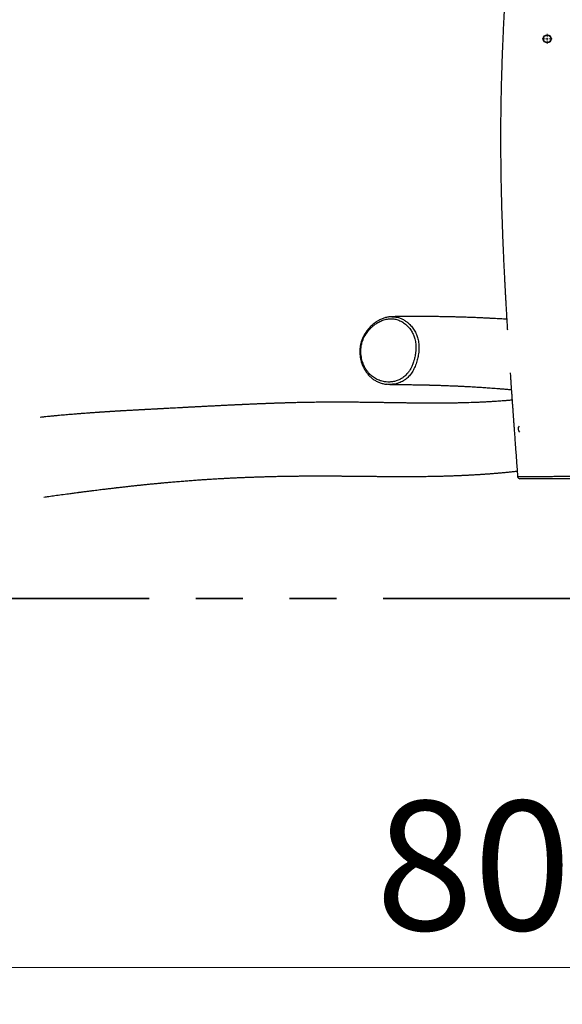
# Model space of a CAD drawing. Units: millimetres. Extents: x 0.4 to 20.5, y 0.4 to 13.9.
# Drawn here: x 14 to 15.5, y 4.7 to 7.4 of the extents above; entities that cross this region are included whole.
import ezdxf

# ---------------------------------------------------------------- set-up
doc = ezdxf.new("R2010")
doc.units = ezdxf.units.MM
doc.linetypes.add('PHANTOM', pattern=[1.27, 0.635, -0.127, 0.127, -0.127, 0.127, -0.127])
doc.styles.add('SLDTEXTSTYLE0', font='TXT', dxfattribs={"width": 0.75})
doc.dimstyles.new('SLDDIMSTYLE0', dxfattribs={"dimtxt": 0.35, "dimasz": 0.3302, "dimexe": 0, "dimexo": 0.0625, "dimgap": 0.0875, "dimtad": 1, "dimlfac": 100, "dimrnd": 1e-09, "dimzin": 12, "dimdsep": 46, "dimtxsty": 'SLDTEXTSTYLE0', "dimsah": 1, "dimcen": 0.09, "dimadec": 0, "dimazin": 3, "dimtfac": 1, "dimtofl": 0, "dimtmove": 0, "dimatfit": 3, "dimfxl": 0, "dimfrac": 2, "dimtolj": 1, "dimtzin": 12, "dimarcsym": 0})

# ---------------------------------------------------------------- blocks, each defined once
blk = doc.blocks.new('_D_5')
at = {"color": 150, "linetype": 'Continuous', "lineweight": 18}
for p, q in [((11.4165, 5.4489), (11.4165, 4.7212)), ((19.4165, 5.4171), (19.4165, 4.7212)), ((19.4165, 4.8212), (11.4165, 4.8212))]:
    blk.add_line(p, q, dxfattribs=at)
for points in [[(11.4165, 4.8212), (11.7467, 4.7704), (11.7467, 4.872)], [(19.4165, 4.8212), (19.0863, 4.872), (19.0863, 4.7704)]]:
    blk.add_solid(points, dxfattribs=at)
at = {"color": 150, "linetype": 'Continuous', "lineweight": 18, "insert": (14.9513, 5.2723), "char_height": 0.35, "attachment_point": 1, "style": 'SLDTEXTSTYLE0'}
blk.add_mtext('800', dxfattribs=at)
blk = doc.blocks.new('SW_CENTERMARKSYMBOL_5')
at = {"color": 0, "linetype": 'Continuous', "lineweight": 0}
for p, q in [((-0.005, 0), (-0.0135, 0)), ((0, 0), (-0.0025, 0)), ((0, 0.005), (0, 0.0135)), ((0, 0), (0, 0.0025)), ((0, 0), (0, -0.0025)), ((0, 0), (0.0025, 0)), ((0.005, 0), (0.0135, 0)), ((0, -0.005), (0, -0.0135))]:
    blk.add_line(p, q, dxfattribs=at)

msp = doc.modelspace()

# ---------------------------------------------------------------- linework, layer by layer
at = {"color": 150, "linetype": 'PHANTOM', "lineweight": 35}
msp.add_line((19.41647, 5.82117), (11.41647, 5.82117), dxfattribs=at)
at = {"color": 7, "linetype": 'Continuous', "lineweight": 25}
for radius in [0.011, 0.01]:
    msp.add_circle((15.41647, 7.33867), radius, dxfattribs=at)
for centre, radius, start, end in [((15.35025, 6.28117), 0.01279, 143.00702, 223.19029), ((15.34213, 6.15217), 0.006, 184.24182, 270.10686)]:
    msp.add_arc(centre, radius, start, end, dxfattribs=at)
for points, knots in [([(15.3256, 8.97038), (15.32583, 8.96688), (15.32641, 8.95823), (15.32728, 8.94459), (15.32822, 8.92964), (15.32911, 8.91524), (15.32994, 8.9016), (15.33069, 8.88893), (15.33137, 8.87737), (15.33196, 8.86693), (15.33248, 8.85787), (15.33291, 8.85013), (15.33327, 8.84364), (15.33357, 8.83804), (15.33384, 8.83317), (15.3341, 8.82832), (15.33437, 8.82315), (15.33469, 8.81718), (15.33505, 8.81021), (15.33548, 8.80181), (15.33598, 8.79188), (15.33654, 8.78056), (15.33715, 8.76785), (15.33776, 8.75476), (15.33837, 8.74146), (15.33896, 8.72811), (15.33956, 8.71401), (15.34015, 8.69947), (15.34128, 8.67067), (15.34272, 8.63001), (15.34422, 8.57767), (15.34544, 8.52358), (15.34606, 8.48222), (15.34634, 8.45356), (15.34644, 8.44215), (15.34651, 8.43155), (15.34657, 8.42155), (15.3466, 8.41222), (15.34663, 8.40366), (15.34664, 8.39628), (15.34664, 8.39042), (15.34664, 8.38592), (15.34664, 8.38264), (15.34664, 8.38), (15.34664, 8.37749), (15.34663, 8.37456), (15.34662, 8.37071), (15.34661, 8.366), (15.34659, 8.36063), (15.34657, 8.35482), (15.34654, 8.34871), (15.34649, 8.34047), (15.34641, 8.32988), (15.34629, 8.31671), (15.34613, 8.30259), (15.34593, 8.2875), (15.34568, 8.27145), (15.34538, 8.25459), (15.34485, 8.22879), (15.344, 8.1948), (15.3427, 8.15327), (15.34119, 8.11308), (15.33952, 8.07424), (15.33794, 8.04121), (15.33654, 8.01367), (15.33533, 7.99095), (15.33405, 7.96789), (15.33268, 7.94413), (15.33123, 7.91962), (15.32969, 7.89436), (15.32807, 7.86834), (15.3262, 7.83917), (15.32409, 7.80671), (15.32172, 7.77081), (15.31925, 7.73371), (15.31669, 7.69544), (15.31429, 7.65936), (15.31208, 7.62566), (15.31006, 7.59454), (15.30808, 7.56328), (15.30617, 7.53245), (15.30438, 7.5026), (15.30275, 7.47436), (15.30127, 7.44767), (15.29993, 7.42251), (15.29869, 7.39831), (15.29757, 7.37507), (15.29655, 7.3528), (15.29563, 7.3315), (15.2948, 7.31115), (15.29407, 7.29178), (15.29342, 7.27336), (15.29292, 7.25829), (15.29256, 7.24649), (15.29231, 7.23796), (15.2921, 7.23034), (15.29192, 7.22369), (15.29177, 7.21801), (15.29165, 7.21331), (15.29156, 7.20976), (15.29149, 7.20678), (15.29142, 7.20377), (15.29133, 7.19993), (15.29122, 7.1952), (15.2911, 7.18961), (15.29098, 7.1833), (15.2908, 7.17435), (15.2906, 7.16263), (15.29037, 7.14787), (15.29018, 7.13252), (15.29003, 7.11666), (15.28992, 7.10037), (15.28986, 7.08311), (15.28985, 7.06487), (15.28989, 7.04565), (15.29002, 7.02319), (15.29026, 6.99803), (15.29064, 6.97079), (15.29111, 6.94433), (15.29167, 6.91869), (15.2923, 6.89388), (15.29299, 6.86989), (15.29373, 6.84672), (15.29446, 6.82568), (15.29517, 6.80669), (15.29584, 6.78964), (15.29652, 6.77314), (15.29721, 6.75719), (15.29789, 6.74188), (15.29857, 6.72734), (15.29924, 6.71329), (15.2999, 6.69983), (15.30055, 6.68704), (15.30115, 6.67538), (15.30171, 6.66485), (15.30212, 6.65708), (15.3024, 6.65188), (15.30256, 6.64907), (15.30268, 6.64678), (15.3028, 6.64455), (15.30295, 6.64182), (15.30316, 6.63807), (15.30342, 6.63339), (15.30373, 6.62785), (15.30409, 6.62151), (15.30449, 6.61453), (15.30491, 6.60723), (15.30533, 6.59995), (15.30598, 6.5888), (15.30687, 6.57395), (15.30774, 6.55956), (15.30824, 6.55149), (15.30836, 6.54955)], [0, 0, 0, 0, 0.0043495, 0.0107525, 0.0169447, 0.0229259, 0.0286304, 0.0338802, 0.0386655, 0.0429863, 0.0468428, 0.0499038, 0.0525921, 0.0549078, 0.0568522, 0.05863, 0.0609257, 0.0632618, 0.0660407, 0.0695735, 0.0736806, 0.0783622, 0.0836179, 0.0894478, 0.0945902, 0.100109, 0.1060042, 0.1120787, 0.1181315, 0.1417021, 0.1624669, 0.1829683, 0.2086815, 0.2136804, 0.2184396, 0.2228117, 0.2267965, 0.2308217, 0.2343555, 0.2373981, 0.2399494, 0.2416094, 0.2429662, 0.2440196, 0.244874, 0.2460663, 0.2476527, 0.2496331, 0.2519036, 0.2543007, 0.2568222, 0.2594683, 0.264503, 0.2699348, 0.2757636, 0.2819895, 0.2886124, 0.2956326, 0.3028645, 0.3205659, 0.3377133, 0.3543071, 0.3703474, 0.385834, 0.3952319, 0.404487, 0.4139951, 0.4238149, 0.4339464, 0.4443895, 0.4551442, 0.4662105, 0.4805643, 0.49541, 0.5107472, 0.5265755, 0.5428943, 0.5554982, 0.5683792, 0.5814817, 0.5942694, 0.606607, 0.6184946, 0.6292908, 0.6396871, 0.6496837, 0.6592807, 0.6684782, 0.6772763, 0.6856754, 0.6936754, 0.7012767, 0.7084793, 0.7123417, 0.7158909, 0.7190377, 0.7217822, 0.7241243, 0.7260641, 0.7276016, 0.7285251, 0.7297452, 0.731331, 0.7332825, 0.7355997, 0.7382557, 0.7410891, 0.7466745, 0.7527655, 0.759362, 0.765679, 0.7723989, 0.7795217, 0.7870475, 0.7949763, 0.8033081, 0.814852, 0.8261106, 0.8370301, 0.8476105, 0.8578521, 0.8677547, 0.8773186, 0.8865436, 0.8938075, 0.9008466, 0.9076609, 0.9142504, 0.920611, 0.9266338, 0.9322703, 0.9380243, 0.9433109, 0.9481299, 0.9524813, 0.9563651, 0.9577574, 0.9589237, 0.9598513, 0.9606012, 0.9616918, 0.9632408, 0.9652484, 0.9674915, 0.97012, 0.9731082, 0.9761532, 0.9791669, 0.9821492, 0.9899832, 0.9975924, 1, 1, 1, 1]), ([(14.99496, 6.58525), (14.99457, 6.58526), (14.99272, 6.58527), (14.98941, 6.58499), (14.98499, 6.5844), (14.98048, 6.58349), (14.97587, 6.58225), (14.97126, 6.5807), (14.96668, 6.57884), (14.96212, 6.57667), (14.95761, 6.57419), (14.95317, 6.57141), (14.94881, 6.56834), (14.94454, 6.56499), (14.9404, 6.56136), (14.93639, 6.55746), (14.93255, 6.55335), (14.92895, 6.54906), (14.92563, 6.54466), (14.9226, 6.54018), (14.91987, 6.53561), (14.91742, 6.53098), (14.91533, 6.52645), (14.91354, 6.52196), (14.91204, 6.51748), (14.91076, 6.51283), (14.90973, 6.5081), (14.90895, 6.50327), (14.90843, 6.49837), (14.90817, 6.49342), (14.90819, 6.48847), (14.90846, 6.48348), (14.90898, 6.47842), (14.90978, 6.47329), (14.91085, 6.46817), (14.91218, 6.46311), (14.91378, 6.45813), (14.91563, 6.45325), (14.91775, 6.44848), (14.92011, 6.44385), (14.92271, 6.43938), (14.92554, 6.4351), (14.92859, 6.43101), (14.93184, 6.42716), (14.93527, 6.42356), (14.93885, 6.42025), (14.94258, 6.41722), (14.94648, 6.41444), (14.95055, 6.41191), (14.95478, 6.40963), (14.95917, 6.40762), (14.96371, 6.40588), (14.96837, 6.40442), (14.97315, 6.40326), (14.97754, 6.40244), (14.98035, 6.40215), (14.98152, 6.40203)], [0, 0, 0, 0, 0.004726, 0.0223776, 0.0397208, 0.0584166, 0.0772994, 0.0963967, 0.1157198, 0.1352723, 0.1550507, 0.1750443, 0.1952356, 0.2156011, 0.2361119, 0.2567352, 0.2774441, 0.2979052, 0.3176946, 0.3370108, 0.3558861, 0.3743624, 0.3924906, 0.4083245, 0.4251013, 0.4417536, 0.4585732, 0.4755495, 0.4926669, 0.5099033, 0.5272312, 0.544465, 0.5625138, 0.5809849, 0.5996019, 0.6183681, 0.6372793, 0.6563256, 0.6754914, 0.6947561, 0.7140954, 0.7334814, 0.7528825, 0.7722613, 0.7915968, 0.8105298, 0.8293424, 0.8482908, 0.8673936, 0.8866659, 0.906117, 0.9257509, 0.9455653, 0.9655519, 0.9856964, 1, 1, 1, 1]), ([(15.05866, 6.48201), (15.0591, 6.48505), (15.05989, 6.49048), (15.06032, 6.49817), (15.06031, 6.50503), (15.05986, 6.51178), (15.05893, 6.5185), (15.05758, 6.5248), (15.05586, 6.53058), (15.05386, 6.53589), (15.05147, 6.541), (15.04872, 6.5459), (15.04551, 6.55076), (15.04181, 6.55552), (15.03741, 6.56031), (15.03243, 6.56486), (15.02718, 6.56881), (15.02196, 6.57203), (15.01683, 6.57463), (15.01145, 6.57678), (15.00593, 6.5784), (15.00033, 6.57947), (14.99463, 6.57997), (14.98881, 6.57986), (14.98277, 6.57913), (14.97665, 6.57777), (14.97063, 6.57583), (14.96497, 6.57348), (14.95966, 6.5708), (14.95321, 6.56699), (14.9466, 6.56223), (14.93975, 6.55624), (14.93448, 6.55081), (14.92991, 6.54534), (14.92593, 6.53991), (14.92206, 6.53376), (14.91862, 6.52712), (14.91582, 6.5204), (14.91344, 6.51297), (14.91185, 6.50534), (14.91104, 6.49774), (14.91086, 6.491), (14.91121, 6.48355), (14.91223, 6.47587), (14.91391, 6.46829), (14.91594, 6.46154), (14.91835, 6.45521), (14.9212, 6.44912), (14.9244, 6.44342), (14.92843, 6.43735), (14.93289, 6.43183), (14.93784, 6.42685), (14.94255, 6.42288), (14.94759, 6.41935), (14.9528, 6.41635), (14.95813, 6.41384), (14.96354, 6.41181), (14.96931, 6.41015), (14.97602, 6.40882), (14.98272, 6.40817), (14.9891, 6.40816), (14.99447, 6.40857), (14.99966, 6.40935), (15.00472, 6.41052), (15.00991, 6.41215), (15.01533, 6.41438), (15.0215, 6.41766), (15.02736, 6.42174), (15.03277, 6.42663), (15.03775, 6.43213), (15.04228, 6.43834), (15.04649, 6.44542), (15.05039, 6.45332), (15.05365, 6.46172), (15.05601, 6.4696), (15.05758, 6.47603), (15.0583, 6.48002), (15.05866, 6.48201)], [0, 0, 0, 0, 0.0167496, 0.0298595, 0.0420814, 0.0543715, 0.0671364, 0.0797705, 0.0905539, 0.1014053, 0.1124003, 0.1234608, 0.1346305, 0.1472885, 0.160024, 0.1746486, 0.1893834, 0.2015828, 0.2138471, 0.2264627, 0.2391583, 0.251365, 0.2636556, 0.2764375, 0.2890986, 0.3027643, 0.3164026, 0.3289378, 0.3409359, 0.3529841, 0.3745532, 0.389636, 0.4065283, 0.4184345, 0.4303973, 0.4447047, 0.4591391, 0.4718456, 0.4846752, 0.5017676, 0.5141411, 0.5263385, 0.5386332, 0.5551909, 0.5693286, 0.5822575, 0.5952653, 0.6083145, 0.621441, 0.6339229, 0.6519326, 0.6646373, 0.6774247, 0.6905426, 0.7037397, 0.7160007, 0.7286014, 0.7412595, 0.7551253, 0.7732653, 0.7851222, 0.7965707, 0.8080677, 0.818826, 0.8296328, 0.8424134, 0.8552997, 0.8724333, 0.8851719, 0.898054, 0.9151858, 0.9285979, 0.9440673, 0.9639156, 0.9779466, 0.9889549, 1, 1, 1, 1]), ([(15.30662, 6.57822), (15.30506, 6.57832), (15.30051, 6.57862), (15.29307, 6.57909), (15.28451, 6.5796), (15.27647, 6.58007), (15.26901, 6.58048), (15.26257, 6.58082), (15.25701, 6.58111), (15.25201, 6.58136), (15.2468, 6.58161), (15.2412, 6.58188), (15.23517, 6.58215), (15.22873, 6.58243), (15.22187, 6.58272), (15.21464, 6.583), (15.20722, 6.58328), (15.19981, 6.58354), (15.19254, 6.58379), (15.18413, 6.58405), (15.17465, 6.58433), (15.16416, 6.58461), (15.1531, 6.58487), (15.14121, 6.58512), (15.12827, 6.58534), (15.11742, 6.58549), (15.10874, 6.58559), (15.10231, 6.58566), (15.0958, 6.58572), (15.08905, 6.58576), (15.0819, 6.5858), (15.07417, 6.58583), (15.06585, 6.58584), (15.05692, 6.58583), (15.0474, 6.58581), (15.03733, 6.58576), (15.02673, 6.58568), (15.0156, 6.58557), (15.00497, 6.58544), (14.99803, 6.58534), (14.99502, 6.58529)], [0, 0, 0, 0, 0.0153831, 0.0450462, 0.0733303, 0.0996691, 0.1240619, 0.146508, 0.162778, 0.1784774, 0.1954039, 0.2136684, 0.2332711, 0.2542127, 0.2764936, 0.3001144, 0.3245638, 0.3485518, 0.3720157, 0.3949553, 0.4299436, 0.463636, 0.4960318, 0.536513, 0.5778738, 0.6201422, 0.6403838, 0.6608275, 0.6814733, 0.7024866, 0.7251136, 0.7496121, 0.7759829, 0.8042273, 0.8343463, 0.8663414, 0.8995925, 0.9346559, 0.9715331, 1, 1, 1, 1]), ([(15.31592, 6.43324), (15.3162, 6.42905), (15.31671, 6.42159), (15.31744, 6.4109), (15.31809, 6.40146), (15.3187, 6.3926), (15.31926, 6.38457), (15.31976, 6.3774), (15.3202, 6.3711), (15.32058, 6.36564), (15.32091, 6.36098), (15.32117, 6.35727), (15.32137, 6.35441), (15.32152, 6.3523), (15.32167, 6.35025), (15.32185, 6.34763), (15.32212, 6.34383), (15.32248, 6.33882), (15.32292, 6.33264), (15.32344, 6.32534), (15.32404, 6.31685), (15.32474, 6.30716), (15.32552, 6.29627), (15.3264, 6.28417), (15.32736, 6.27088), (15.32842, 6.25638), (15.32957, 6.24069), (15.3308, 6.2239), (15.33212, 6.20604), (15.33352, 6.18711), (15.33487, 6.16888), (15.33576, 6.15696), (15.33615, 6.15173)], [0, 0, 0, 0, 0.04469902, 0.07946826, 0.11380612, 0.14529011, 0.1738182, 0.19939009, 0.22162756, 0.24101294, 0.25754601, 0.27122661, 0.2806124, 0.2880222, 0.29371763, 0.30242675, 0.31592944, 0.33422599, 0.35586815, 0.38177271, 0.41194016, 0.44637109, 0.4850662, 0.52802627, 0.57525221, 0.62674504, 0.68250594, 0.74253619, 0.80565158, 0.87288821, 0.94424783, 1, 1, 1, 1]), ([(14.99722, 6.40202), (14.99619, 6.40191), (14.99271, 6.40152), (14.98752, 6.4015), (14.9834, 6.4019), (14.98171, 6.40206)], [0, 0, 0, 0, 0.1987826, 0.6713375, 1, 1, 1, 1]), ([(14.98956, 6.40158), (14.99157, 6.40158), (14.99661, 6.40157), (15.00444, 6.40153), (15.01282, 6.40149), (15.02049, 6.40143), (15.02746, 6.40136), (15.03418, 6.40129), (15.04101, 6.40121), (15.04828, 6.40111), (15.05587, 6.401), (15.06286, 6.40088), (15.06918, 6.40076), (15.07477, 6.40065), (15.08033, 6.40054), (15.08558, 6.40042), (15.09029, 6.40031), (15.09415, 6.40022), (15.09723, 6.40014), (15.09964, 6.40008), (15.10191, 6.40002), (15.1044, 6.39995), (15.10743, 6.39986), (15.11124, 6.39976), (15.11579, 6.39962), (15.12082, 6.39947), (15.12594, 6.3993), (15.1309, 6.39913), (15.13569, 6.39897), (15.14032, 6.3988), (15.14592, 6.39859), (15.15236, 6.39835), (15.15947, 6.39806), (15.16549, 6.3978), (15.17049, 6.39758), (15.17455, 6.3974), (15.17823, 6.39723), (15.18183, 6.39706), (15.18574, 6.39687), (15.19031, 6.39664), (15.19658, 6.39632), (15.20428, 6.39591), (15.21308, 6.39542), (15.22168, 6.39492), (15.22997, 6.39442), (15.23789, 6.39392), (15.24578, 6.3934), (15.2538, 6.39286), (15.26217, 6.39226), (15.27076, 6.39163), (15.27973, 6.39095), (15.28916, 6.3902), (15.29901, 6.38938), (15.30903, 6.38852), (15.31574, 6.38791), (15.31905, 6.38761)], [0, 0, 0, 0, 0.0178956, 0.0449254, 0.0698604, 0.0927011, 0.1134479, 0.1321012, 0.1528465, 0.1745426, 0.1972261, 0.2208968, 0.2372255, 0.2539929, 0.2711414, 0.2871241, 0.3012491, 0.3135166, 0.3218524, 0.3290417, 0.335178, 0.3423653, 0.3514734, 0.362502, 0.3767233, 0.3925624, 0.4080309, 0.4229963, 0.4374588, 0.4514186, 0.4648755, 0.4882411, 0.5098774, 0.5294673, 0.5430314, 0.5553574, 0.5664455, 0.5765472, 0.5882198, 0.6021302, 0.6182781, 0.6455609, 0.6726671, 0.69898, 0.7244963, 0.7488631, 0.771845, 0.7973116, 0.8229305, 0.8492659, 0.8768285, 0.9060848, 0.9370347, 0.968868, 1, 1, 1, 1]), ([(15.32104, 6.3591), (15.32061, 6.35906), (15.31823, 6.35885), (15.3141, 6.35848), (15.30881, 6.35803), (15.30393, 6.35763), (15.29921, 6.35725), (15.29346, 6.3568), (15.28651, 6.35628), (15.27832, 6.35571), (15.26882, 6.35509), (15.25803, 6.35444), (15.24599, 6.3538), (15.23372, 6.35321), (15.21787, 6.35255), (15.19836, 6.35189), (15.18101, 6.35148), (15.16937, 6.35126), (15.16375, 6.35117), (15.15863, 6.35109), (15.15404, 6.35103), (15.14997, 6.35099), (15.14617, 6.35095), (15.14224, 6.35091), (15.1378, 6.35088), (15.13271, 6.35084), (15.12698, 6.35082), (15.1206, 6.3508), (15.11384, 6.35079), (15.10706, 6.35079), (15.10059, 6.3508), (15.0945, 6.35082), (15.08879, 6.35085), (15.08337, 6.35088), (15.07825, 6.35091), (15.07344, 6.35095), (15.06883, 6.35099), (15.06414, 6.35103), (15.05908, 6.35108), (15.05402, 6.35113), (15.04899, 6.35119), (15.04408, 6.35125), (15.03888, 6.35131), (15.0334, 6.35138), (15.02773, 6.35146), (15.02176, 6.35154), (15.01583, 6.35163), (15.01015, 6.35171), (15.00515, 6.35178), (15.00082, 6.35185), (14.99737, 6.3519), (14.99463, 6.35194), (14.9923, 6.35198), (14.98987, 6.35201), (14.98717, 6.35206), (14.9838, 6.35211), (14.97968, 6.35217), (14.97472, 6.35225), (14.96926, 6.35233), (14.96329, 6.35242), (14.95685, 6.35251), (14.94695, 6.35266), (14.93365, 6.35284), (14.91977, 6.35301), (14.90851, 6.35313), (14.89996, 6.35322), (14.89136, 6.3533), (14.88351, 6.35336), (14.87664, 6.3534), (14.87096, 6.35343), (14.86587, 6.35346), (14.86158, 6.35347), (14.85792, 6.35348), (14.85459, 6.35349), (14.85108, 6.3535), (14.84722, 6.3535), (14.84302, 6.35351), (14.83817, 6.3535), (14.83265, 6.3535), (14.82655, 6.35348), (14.82026, 6.35346), (14.8129, 6.35342), (14.80445, 6.35336), (14.79484, 6.35327), (14.78499, 6.35315), (14.77504, 6.35302), (14.76602, 6.35287), (14.75806, 6.35272), (14.75117, 6.35258), (14.74446, 6.35244), (14.73794, 6.35229), (14.73232, 6.35215), (14.72783, 6.35204), (14.72465, 6.35195), (14.72246, 6.35189), (14.72094, 6.35185), (14.71965, 6.35182), (14.71798, 6.35177), (14.71558, 6.3517), (14.71233, 6.35161), (14.70819, 6.35149), (14.70364, 6.35135), (14.69825, 6.35119), (14.69247, 6.351), (14.68695, 6.35082), (14.68249, 6.35067), (14.67884, 6.35054), (14.67515, 6.35042), (14.67119, 6.35028), (14.66708, 6.35013), (14.66284, 6.34997), (14.65867, 6.34982), (14.65478, 6.34967), (14.65167, 6.34955), (14.64939, 6.34946), (14.64771, 6.34939), (14.646, 6.34933), (14.64401, 6.34925), (14.64154, 6.34915), (14.63863, 6.34903), (14.63531, 6.3489), (14.63178, 6.34875), (14.62823, 6.34861), (14.62476, 6.34846), (14.62138, 6.34832), (14.61726, 6.34814), (14.61248, 6.34794), (14.60709, 6.3477), (14.60198, 6.34748), (14.59726, 6.34727), (14.59305, 6.34708), (14.58947, 6.34691), (14.58656, 6.34678), (14.58453, 6.34669), (14.58318, 6.34662), (14.58213, 6.34658), (14.5808, 6.34651), (14.57904, 6.34643), (14.57686, 6.34633), (14.57405, 6.3462), (14.57075, 6.34604), (14.56717, 6.34587), (14.56371, 6.34571), (14.55966, 6.34551), (14.55515, 6.3453), (14.55021, 6.34506), (14.54559, 6.34483), (14.54106, 6.34461), (14.53653, 6.34438), (14.53187, 6.34415), (14.52699, 6.34391), (14.52178, 6.34365), (14.5162, 6.34336), (14.5105, 6.34307), (14.50467, 6.34278), (14.49897, 6.34248), (14.49337, 6.3422), (14.48801, 6.34192), (14.48258, 6.34164), (14.47687, 6.34134), (14.47168, 6.34107), (14.46711, 6.34083), (14.46328, 6.34063), (14.45944, 6.34043), (14.45578, 6.34023), (14.45248, 6.34006), (14.44957, 6.33991), (14.44677, 6.33976), (14.44352, 6.33959), (14.43959, 6.33938), (14.43514, 6.33914), (14.43064, 6.33891), (14.42629, 6.33868), (14.42208, 6.33845), (14.41621, 6.33814), (14.40873, 6.33775), (14.4006, 6.33731), (14.39346, 6.33694), (14.38715, 6.3366), (14.38157, 6.33631), (14.37672, 6.33605), (14.37265, 6.33584), (14.36868, 6.33563), (14.36517, 6.33544), (14.36226, 6.33529), (14.35971, 6.33515), (14.35704, 6.33501), (14.35402, 6.33485), (14.35066, 6.33468), (14.34691, 6.33448), (14.34291, 6.33427), (14.33877, 6.33405), (14.33478, 6.33384), (14.33119, 6.33365), (14.32809, 6.33348), (14.32537, 6.33334), (14.3226, 6.33319), (14.31951, 6.33302), (14.31601, 6.33283), (14.31228, 6.33263), (14.30851, 6.33243), (14.30402, 6.33218), (14.29891, 6.33191), (14.2933, 6.3316), (14.28789, 6.3313), (14.28238, 6.33099), (14.27654, 6.33066), (14.27136, 6.33036), (14.26704, 6.33011), (14.2638, 6.32993), (14.26082, 6.32975), (14.25822, 6.3296), (14.25576, 6.32945), (14.2531, 6.3293), (14.25004, 6.32911), (14.24668, 6.32891), (14.24316, 6.3287), (14.23958, 6.32848), (14.23594, 6.32826), (14.23238, 6.32804), (14.22908, 6.32783), (14.22625, 6.32765), (14.22397, 6.32751), (14.22204, 6.32738), (14.22, 6.32725), (14.21758, 6.3271), (14.21461, 6.3269), (14.21136, 6.32669), (14.20807, 6.32647), (14.20505, 6.32627), (14.2024, 6.3261), (14.20009, 6.32594), (14.19793, 6.32579), (14.19531, 6.32561), (14.19195, 6.32538), (14.18789, 6.3251), (14.18379, 6.32481), (14.17997, 6.32454), (14.17658, 6.32429), (14.17357, 6.32407), (14.16683, 6.32358), (14.15987, 6.32305), (14.15247, 6.32248), (14.14835, 6.32216), (14.14367, 6.32179), (14.13836, 6.32136), (14.13244, 6.32088), (14.1259, 6.32033), (14.11876, 6.31973), (14.11102, 6.31906), (14.10269, 6.31832), (14.09378, 6.31751), (14.08441, 6.31664), (14.07494, 6.31573), (14.06571, 6.31483), (14.05666, 6.31392), (14.04864, 6.3131), (14.04356, 6.31256), (14.04151, 6.31234)], [0, 0, 0, 0, 0.0011054, 0.0060372, 0.0105334, 0.0145941, 0.0185243, 0.022607, 0.029331, 0.0363852, 0.0436855, 0.0538458, 0.0643272, 0.0749483, 0.0857071, 0.105548, 0.1257441, 0.1310508, 0.1359788, 0.1404434, 0.1444444, 0.1479819, 0.1510704, 0.1543641, 0.1582161, 0.1626266, 0.1675955, 0.1731229, 0.1792088, 0.1851313, 0.190725, 0.1959847, 0.2009102, 0.2055017, 0.2100064, 0.2141352, 0.2179158, 0.2218726, 0.2262051, 0.2309131, 0.2348758, 0.2390703, 0.2434966, 0.2481547, 0.2530445, 0.2579503, 0.2633201, 0.268113, 0.2723292, 0.2759688, 0.2790318, 0.281034, 0.2828529, 0.284883, 0.2871397, 0.2896231, 0.2933347, 0.297459, 0.3019961, 0.3069459, 0.3123083, 0.3179663, 0.3314255, 0.3450243, 0.351876, 0.3587626, 0.3656841, 0.3725811, 0.3775718, 0.3820763, 0.3860947, 0.3896271, 0.3922432, 0.3947357, 0.3974897, 0.4005116, 0.4038013, 0.4073588, 0.4118953, 0.416694, 0.4215672, 0.4265118, 0.4336996, 0.4410332, 0.4485129, 0.4561143, 0.4635322, 0.468807, 0.4739335, 0.4789117, 0.4837415, 0.4884042, 0.4913423, 0.49368, 0.4954172, 0.4961635, 0.4970418, 0.4982705, 0.4998496, 0.5023661, 0.5054504, 0.5089827, 0.5123794, 0.517286, 0.5216656, 0.5244711, 0.5270208, 0.5296578, 0.5325336, 0.5356484, 0.5386246, 0.5417884, 0.5447125, 0.5470768, 0.5485417, 0.5496609, 0.5507322, 0.5522537, 0.5539992, 0.5561098, 0.5585856, 0.5612212, 0.5637929, 0.5663008, 0.5687448, 0.5711249, 0.5752162, 0.5791038, 0.5827875, 0.5862558, 0.589313, 0.5918888, 0.593983, 0.5955957, 0.5962576, 0.5969141, 0.5978702, 0.5991383, 0.6007185, 0.6026107, 0.6052233, 0.6078597, 0.6103617, 0.612729, 0.6166216, 0.620103, 0.6234144, 0.6266317, 0.6298932, 0.6332484, 0.6367353, 0.6405054, 0.6445754, 0.6488634, 0.6529196, 0.6572723, 0.6612787, 0.6651401, 0.6689911, 0.6731683, 0.6776592, 0.6804019, 0.6832119, 0.6860893, 0.6888505, 0.6912803, 0.6933784, 0.6952791, 0.6974749, 0.7005858, 0.7040255, 0.7073689, 0.7105955, 0.7137151, 0.7167699, 0.7237444, 0.7305236, 0.7351431, 0.7398998, 0.7448216, 0.7478466, 0.7509711, 0.754138, 0.7569537, 0.7590085, 0.7608071, 0.7627993, 0.7650912, 0.7676828, 0.7704348, 0.7736345, 0.776785, 0.7798858, 0.7827545, 0.7850002, 0.7869486, 0.7889384, 0.7912606, 0.7939152, 0.7967987, 0.7996297, 0.8023926, 0.8069231, 0.811163, 0.815064, 0.8190825, 0.8235288, 0.8281856, 0.8306778, 0.833178, 0.8354267, 0.8373306, 0.8389897, 0.8409243, 0.8432455, 0.8458102, 0.8484076, 0.851084, 0.8537923, 0.8565317, 0.8590549, 0.8611723, 0.862857, 0.8641503, 0.8654962, 0.8673881, 0.869539, 0.8721104, 0.8746319, 0.8768798, 0.878854, 0.8805547, 0.8820526, 0.8836776, 0.8864301, 0.8895617, 0.8927514, 0.8956111, 0.8981399, 0.9003381, 0.9023683, 0.9132325, 0.9159373, 0.9189641, 0.9224538, 0.9264063, 0.9308215, 0.9356995, 0.94104, 0.9468431, 0.9531088, 0.9598369, 0.9670276, 0.974399, 0.9814595, 0.9882, 0.9952452, 1, 1, 1, 1]), ([(14.05119, 6.09639), (14.0558, 6.09704), (14.06578, 6.09843), (14.08792, 6.10147), (14.10792, 6.10417), (14.12477, 6.1064), (14.13133, 6.10726), (14.13735, 6.10805), (14.14195, 6.10865), (14.14534, 6.10909), (14.14785, 6.10942), (14.1507, 6.10979), (14.15403, 6.11022), (14.15823, 6.11076), (14.16309, 6.11138), (14.16843, 6.11206), (14.17495, 6.11289), (14.18255, 6.11385), (14.19119, 6.11493), (14.19928, 6.11593), (14.20685, 6.11686), (14.21392, 6.11772), (14.22056, 6.11852), (14.22669, 6.11926), (14.23248, 6.11995), (14.23782, 6.12058), (14.24189, 6.12106), (14.24489, 6.12141), (14.24722, 6.12168), (14.25005, 6.12201), (14.25382, 6.12245), (14.25849, 6.12298), (14.26383, 6.12359), (14.26918, 6.1242), (14.27435, 6.12478), (14.27935, 6.12534), (14.28418, 6.12587), (14.28938, 6.12644), (14.29482, 6.12704), (14.30036, 6.12763), (14.30528, 6.12816), (14.30923, 6.12858), (14.31232, 6.1289), (14.31489, 6.12917), (14.31771, 6.12947), (14.32117, 6.12982), (14.32536, 6.13026), (14.33015, 6.13074), (14.33534, 6.13127), (14.34064, 6.1318), (14.34596, 6.13232), (14.35117, 6.13283), (14.35617, 6.13331), (14.36076, 6.13375), (14.36476, 6.13413), (14.36811, 6.13444), (14.37106, 6.13472), (14.37398, 6.13499), (14.37758, 6.13532), (14.38203, 6.13572), (14.38741, 6.13621), (14.39346, 6.13674), (14.40016, 6.13733), (14.40748, 6.13795), (14.41532, 6.13861), (14.42325, 6.13926), (14.43082, 6.13987), (14.44067, 6.14064), (14.45293, 6.14157), (14.4664, 6.14255), (14.47843, 6.14338), (14.4893, 6.14411), (14.50054, 6.14483), (14.51205, 6.14554), (14.52113, 6.14608), (14.52756, 6.14644), (14.53116, 6.14665), (14.53437, 6.14682), (14.53719, 6.14698), (14.53977, 6.14712), (14.54242, 6.14726), (14.54541, 6.14742), (14.54894, 6.1476), (14.55303, 6.14781), (14.55765, 6.14804), (14.56251, 6.14828), (14.56734, 6.14851), (14.57193, 6.14873), (14.57691, 6.14896), (14.58218, 6.14919), (14.58775, 6.14943), (14.59306, 6.14966), (14.59833, 6.14987), (14.6037, 6.15009), (14.60928, 6.1503), (14.6168, 6.15058), (14.62594, 6.1509), (14.63637, 6.15125), (14.64641, 6.15156), (14.65627, 6.15184), (14.66543, 6.15209), (14.67381, 6.15229), (14.68149, 6.15247), (14.68939, 6.15264), (14.69773, 6.15281), (14.70602, 6.15296), (14.71404, 6.15309), (14.72149, 6.1532), (14.72862, 6.15329), (14.73537, 6.15337), (14.74177, 6.15344), (14.749, 6.15351), (14.7571, 6.15358), (14.76621, 6.15364), (14.77455, 6.15367), (14.7823, 6.1537), (14.78963, 6.15371), (14.79747, 6.15371), (14.80445, 6.15371), (14.81043, 6.1537), (14.81527, 6.15369), (14.82008, 6.15367), (14.82463, 6.15365), (14.8287, 6.15363), (14.83208, 6.15362), (14.83482, 6.1536), (14.83698, 6.15359), (14.8388, 6.15358), (14.84049, 6.15357), (14.84229, 6.15356), (14.84438, 6.15355), (14.84715, 6.15353), (14.85067, 6.1535), (14.85504, 6.15347), (14.85984, 6.15344), (14.86513, 6.15339), (14.87074, 6.15335), (14.87663, 6.15329), (14.88257, 6.15324), (14.88856, 6.15318), (14.89459, 6.15312), (14.90067, 6.15306), (14.90668, 6.153), (14.91222, 6.15295), (14.9171, 6.1529), (14.92127, 6.15286), (14.92492, 6.15282), (14.92807, 6.15279), (14.93077, 6.15276), (14.93332, 6.15274), (14.93628, 6.15271), (14.93998, 6.15267), (14.9445, 6.15263), (14.94961, 6.15258), (14.95521, 6.15253), (14.9612, 6.15248), (14.96747, 6.15243), (14.97529, 6.15237), (14.98476, 6.15231), (14.99353, 6.15226), (15.00011, 6.15223), (15.00413, 6.15221), (15.00769, 6.1522), (15.0108, 6.15219), (15.01345, 6.15218), (15.01563, 6.15218), (15.0175, 6.15217), (15.01936, 6.15217), (15.0218, 6.15217), (15.02503, 6.15216), (15.02915, 6.15216), (15.03406, 6.15216), (15.03955, 6.15217), (15.04532, 6.15219), (15.051, 6.15221), (15.05654, 6.15224), (15.06376, 6.15228), (15.07252, 6.15235), (15.08274, 6.15246), (15.0925, 6.15258), (15.10188, 6.15273), (15.11092, 6.15289), (15.11974, 6.15308), (15.12739, 6.15326), (15.13401, 6.15343), (15.1397, 6.15358), (15.14572, 6.15376), (15.15219, 6.15396), (15.1583, 6.15417), (15.16395, 6.15437), (15.16903, 6.15457), (15.17418, 6.15477), (15.1791, 6.15497), (15.18352, 6.15517), (15.18703, 6.15532), (15.18974, 6.15545), (15.19174, 6.15554), (15.19343, 6.15562), (15.19496, 6.1557), (15.19658, 6.15578), (15.19868, 6.15588), (15.20138, 6.15602), (15.20475, 6.15619), (15.20868, 6.1564), (15.21319, 6.15664), (15.21808, 6.15692), (15.22305, 6.15721), (15.22778, 6.1575), (15.23221, 6.15778), (15.23632, 6.15805), (15.24011, 6.1583), (15.24376, 6.15855), (15.24722, 6.15879), (15.25057, 6.15902), (15.25381, 6.15926), (15.25713, 6.1595), (15.26064, 6.15977), (15.26455, 6.16007), (15.26878, 6.1604), (15.27313, 6.16075), (15.27715, 6.16109), (15.28082, 6.1614), (15.28442, 6.16171), (15.28826, 6.16204), (15.29255, 6.16243), (15.29732, 6.16286), (15.30253, 6.16335), (15.30808, 6.16389), (15.3138, 6.16446), (15.31955, 6.16505), (15.32661, 6.16578), (15.33178, 6.16635), (15.33503, 6.16671)], [0, 0, 0, 0, 0.0112027, 0.0242495, 0.0533365, 0.0589138, 0.0640679, 0.0687824, 0.0730577, 0.0748304, 0.0766816, 0.0788899, 0.0814598, 0.0843911, 0.0885753, 0.0926663, 0.0966387, 0.1034376, 0.1098635, 0.1159614, 0.1215845, 0.1269086, 0.1319337, 0.1366568, 0.1409597, 0.1451397, 0.1487402, 0.1500967, 0.1518058, 0.1538958, 0.1563667, 0.1601442, 0.164202, 0.1681277, 0.1719209, 0.1755817, 0.17911, 0.1825059, 0.1869566, 0.1910124, 0.1945906, 0.1976911, 0.1996094, 0.2013085, 0.2032817, 0.2057263, 0.208793, 0.2123712, 0.2160945, 0.2200041, 0.2238311, 0.2275757, 0.2312369, 0.2345884, 0.237456, 0.2398398, 0.2417792, 0.2438106, 0.246104, 0.2495037, 0.2533527, 0.257639, 0.262461, 0.2676866, 0.2733155, 0.2792229, 0.2846486, 0.2894849, 0.300299, 0.3108401, 0.3182996, 0.3260382, 0.3341214, 0.342387, 0.3507659, 0.3536325, 0.3562223, 0.3585286, 0.3605516, 0.3622924, 0.3641022, 0.3662561, 0.3687541, 0.3717402, 0.3751039, 0.3787595, 0.3822762, 0.3855948, 0.3887153, 0.3931078, 0.3970453, 0.4008488, 0.4046761, 0.4085344, 0.4125832, 0.4168891, 0.425014, 0.4326939, 0.4399062, 0.4472078, 0.4545743, 0.4602825, 0.4659224, 0.4717966, 0.4780647, 0.484727, 0.4905581, 0.4962561, 0.5016803, 0.5068304, 0.5117066, 0.5163621, 0.5234933, 0.53044, 0.5375644, 0.5429797, 0.5486571, 0.5548364, 0.5615263, 0.5652343, 0.5690826, 0.5730516, 0.5767411, 0.5799914, 0.5828026, 0.5848626, 0.5865999, 0.5880145, 0.5892385, 0.5906823, 0.5923752, 0.5943172, 0.5973941, 0.600942, 0.604946, 0.6091042, 0.6138729, 0.6186877, 0.6235488, 0.6284559, 0.6334093, 0.6384088, 0.6434543, 0.6482491, 0.6521132, 0.6555596, 0.6585882, 0.661199, 0.6633919, 0.6653326, 0.6675455, 0.6708117, 0.6745815, 0.6788551, 0.6836088, 0.6886398, 0.6939015, 0.6993941, 0.7083042, 0.7177617, 0.7215269, 0.7249267, 0.7279309, 0.7305393, 0.7327887, 0.7346278, 0.7360604, 0.7375307, 0.7393442, 0.7422384, 0.7457212, 0.7497929, 0.7547245, 0.7596526, 0.7644614, 0.7691509, 0.7737211, 0.7827855, 0.7913819, 0.7996294, 0.8075356, 0.8151488, 0.8225257, 0.8298724, 0.8345194, 0.8392599, 0.8442731, 0.8497142, 0.8555829, 0.8596572, 0.8639148, 0.8683533, 0.8725663, 0.876255, 0.8794194, 0.8813548, 0.883024, 0.884427, 0.8855744, 0.8868579, 0.8884755, 0.8908108, 0.8936099, 0.896873, 0.9005999, 0.9048515, 0.909033, 0.9129509, 0.9166055, 0.9199966, 0.9231245, 0.925989, 0.9289981, 0.9316509, 0.9342366, 0.9369611, 0.9398244, 0.9428265, 0.9465429, 0.950178, 0.9534439, 0.9563407, 0.9591215, 0.9622176, 0.9656951, 0.9695539, 0.9737939, 0.9783279, 0.9829923, 0.9876165, 0.9922005, 1, 1, 1, 1]), ([(15.52018, 6.14617), (15.52011, 6.14617), (15.51942, 6.14617), (15.51789, 6.14617), (15.51515, 6.14617), (15.51183, 6.14617), (15.50776, 6.14617), (15.50282, 6.14617), (15.49651, 6.14617), (15.48926, 6.14617), (15.48118, 6.14617), (15.47289, 6.14617), (15.46413, 6.14617), (15.45584, 6.14617), (15.44818, 6.14617), (15.44124, 6.14617), (15.43415, 6.14617), (15.42754, 6.14617), (15.4215, 6.14617), (15.41605, 6.14617), (15.41064, 6.14617), (15.40544, 6.14617), (15.40048, 6.14617), (15.39577, 6.14617), (15.39126, 6.14617), (15.38638, 6.14617), (15.38122, 6.14617), (15.37552, 6.14617), (15.36915, 6.14617), (15.36231, 6.14617), (15.35635, 6.14617), (15.35174, 6.14617), (15.34827, 6.14617), (15.34542, 6.14617), (15.3436, 6.14617), (15.34261, 6.14617), (15.34216, 6.14617), (15.34218, 6.14617), (15.34218, 6.14617)], [0, 0, 0, 0, 0.0029594, 0.030021, 0.0572528, 0.0847537, 0.1126312, 0.1444805, 0.1766775, 0.2158829, 0.25044, 0.2853104, 0.3210224, 0.3569733, 0.3830231, 0.4091913, 0.4356569, 0.4623215, 0.4824865, 0.5028222, 0.5233497, 0.5441253, 0.5641119, 0.5842663, 0.6045441, 0.6249361, 0.6535193, 0.6822542, 0.7169342, 0.7644036, 0.8121907, 0.8451387, 0.8782399, 0.9119208, 0.9458599, 0.9665321, 0.9873092, 1, 1, 1, 1])]:
    msp.add_open_spline(points, degree=3, knots=knots, dxfattribs=at)
at = {"color": 8, "linetype": 'Continuous', "lineweight": 25}
for points, knots in [([(14.99501, 6.58526), (14.99747, 6.58522), (15.00252, 6.58515), (15.00945, 6.58387), (15.01679, 6.58174), (15.02434, 6.57855), (15.03182, 6.57416), (15.0383, 6.56929), (15.04359, 6.56447), (15.04831, 6.55935), (15.05236, 6.55416), (15.05592, 6.54875), (15.05901, 6.54318), (15.06161, 6.53749), (15.06377, 6.53163), (15.06555, 6.52545), (15.06693, 6.51888), (15.06787, 6.51196), (15.06835, 6.50498), (15.06839, 6.49742), (15.06793, 6.48929), (15.0671, 6.48354), (15.06669, 6.48066)], [0, 0, 0, 0, 0.0553991, 0.1141293, 0.1593926, 0.2283288, 0.2981725, 0.3519138, 0.4060551, 0.4530655, 0.5003598, 0.5446152, 0.5873708, 0.6303967, 0.6708258, 0.7115123, 0.7566467, 0.8012148, 0.8460579, 0.8902608, 0.944942, 1, 1, 1, 1]), ([(15.06669, 6.48066), (15.06632, 6.47855), (15.06557, 6.47434), (15.064, 6.46781), (15.06202, 6.46105), (15.05954, 6.45409), (15.05667, 6.44736), (15.05341, 6.44093), (15.04996, 6.43513), (15.04632, 6.42987), (15.04253, 6.42515), (15.03841, 6.42076), (15.03323, 6.41611), (15.02729, 6.41191), (15.02066, 6.40832), (15.01386, 6.40549), (15.00703, 6.40352), (15.00131, 6.40239), (14.99824, 6.40211), (14.99722, 6.40202)], [0, 0, 0, 0, 0.0528566, 0.10588906, 0.1663001, 0.2276074, 0.2897816, 0.34938118, 0.40934358, 0.4614148, 0.513797, 0.5667255, 0.62006801, 0.70045626, 0.76515897, 0.83046488, 0.909471, 0.96979151, 1, 1, 1, 1]), ([(15.33616, 6.15173), (15.33623, 6.15173), (15.33637, 6.15175), (15.33751, 6.15177), (15.33936, 6.1518), (15.34232, 6.15182), (15.34614, 6.15184), (15.35044, 6.15186), (15.35537, 6.15189), (15.3616, 6.15193), (15.36881, 6.15198), (15.37594, 6.15205), (15.38268, 6.15211), (15.38944, 6.15218), (15.39612, 6.15225), (15.40262, 6.15232), (15.40904, 6.15238), (15.41505, 6.15244), (15.42103, 6.15248), (15.42738, 6.15252), (15.43432, 6.15256), (15.44179, 6.15259), (15.4493, 6.15262), (15.45703, 6.15265), (15.46475, 6.15268), (15.47239, 6.1527), (15.4795, 6.15273), (15.48622, 6.15274), (15.49239, 6.15276), (15.49812, 6.15277), (15.50347, 6.15277), (15.50863, 6.15278), (15.51366, 6.15278), (15.51833, 6.15279), (15.52182, 6.15279), (15.52432, 6.15279), (15.52541, 6.15279), (15.52595, 6.15279)], [0, 0, 0, 0, 0.0266722, 0.054212, 0.0826393, 0.1153719, 0.1570997, 0.186509, 0.2146691, 0.2599607, 0.3031209, 0.3366318, 0.3703512, 0.3992529, 0.425841, 0.4527233, 0.474691, 0.4969082, 0.5171774, 0.5375986, 0.5632608, 0.5895931, 0.6160908, 0.6432052, 0.6732662, 0.701502, 0.7298614, 0.7564497, 0.7831788, 0.8084924, 0.8339637, 0.8608584, 0.8904874, 0.9238533, 0.9575614, 0.9787402, 1, 1, 1, 1])]:
    msp.add_open_spline(points, degree=3, knots=knots, dxfattribs=at)

# ---------------------------------------------------------------- block references
at = {"color": 8, "linetype": 'Continuous', "lineweight": 0}
msp.add_blockref('SW_CENTERMARKSYMBOL_5', (15.41647, 7.33867), dxfattribs=at)

# ---------------------------------------------------------------- dimensions: what is measured, and where the dimension line sits
at = {"color": 150, "linetype": 'Continuous', "lineweight": 18}
dim = msp.add_linear_dim(base=(11.41647, 4.82117), p1=(19.41647, 5.82117), p2=(11.41647, 5.82117), dimstyle='SLDDIMSTYLE0', dxfattribs=at)
dim.commit()
dim.dimension.update_dxf_attribs({"geometry": '_D_5', "text_midpoint": (15.34364, 4.82117), "dimtype": 160})

doc.saveas('drawing.dxf')
